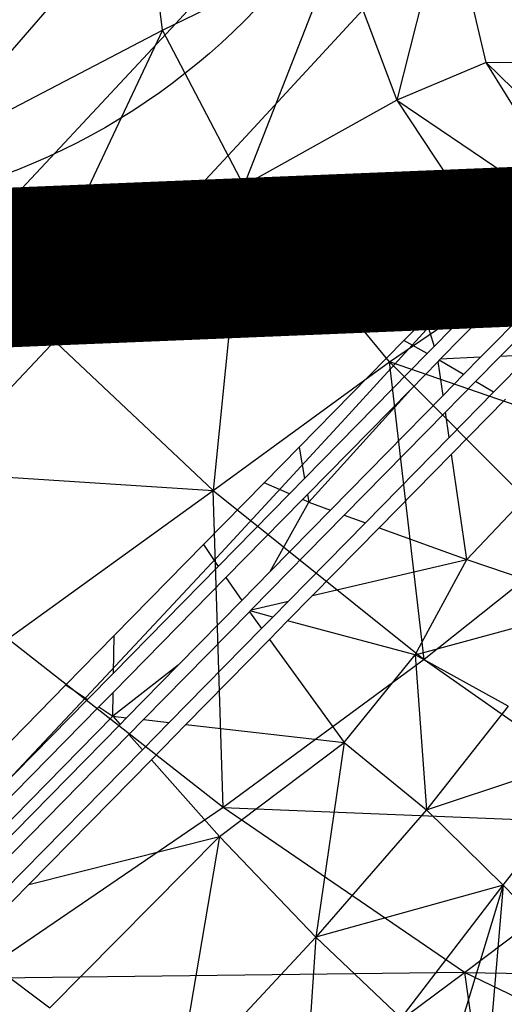
# Model space of a CAD drawing. Units: millimetres. Extents: x 497583810 to 996805258, y 3067149277 to 6135571324.
# Drawn here: x 498283052 to 498283416, y 3067587668 to 3067588408 of the extents above; entities that cross this region are included whole.
import ezdxf

# ---------------------------------------------------------------- set-up
doc = ezdxf.new("R2010")
doc.units = ezdxf.units.MM
doc.header["$LTSCALE"] = 1000
doc.header["$MEASUREMENT"] = 0
doc.linetypes.add('ACAD_ISO04W100', pattern=[30, 24, -3, 0, -3])
doc.linetypes.add('DASH', pattern=[0.35, 0.25, -0.1])
for name, color, linetype in [('_TCH_BOUNDARY', 7, 'Continuous'), ('WL-中轴线', 1, 'ACAD_ISO04W100'), ('WL-五金构件', 1, 'Continuous'), ('WL-外轮廓线', 4, 'Continuous'), ('WL-水体', 140, 'DASH'), ('WL-铺装', 9, 'Continuous'), ('WL-非建筑资料', 27, 'Continuous')]:
    doc.layers.add(name, color=color, linetype=linetype)

# ---------------------------------------------------------------- blocks, each defined once
blk = doc.blocks.new('手')
for p, q in [((11802.12, 8550.41), (11972.79, 8746.82)), ((11984.78, 8645.49), (11972.79, 8746.82)), ((12199.53, 8743.89), (12161.37, 8592.69)), ((12228.47, 8621.03), (12199.53, 8743.89)), ((11984.78, 8645.49), (12117.18, 8709.73)), ((12117.18, 8709.73), (12046.14, 8528.71)), ((12117.18, 8709.73), (12161.37, 8592.69)), ((11802.12, 8550.41), (11984.78, 8645.49)), ((11984.78, 8645.49), (11883.45, 8430.65)), ((12046.14, 8528.71), (11984.78, 8645.49)), ((12228.47, 8621.03), (12161.37, 8592.69)), ((12307.5, 8493.85), (12228.47, 8621.03)), ((12228.47, 8621.03), (12356.2, 8496.54)), ((12282.25, 8620.9), (12228.47, 8621.03)), ((12161.37, 8592.69), (12046.14, 8528.71)), ((12161.37, 8592.69), (12249.25, 8459.78)), ((12161.37, 8592.69), (12307.5, 8493.85)), ((11802.12, 8550.41), (11883.45, 8430.65)), ((12046.14, 8528.71), (11883.45, 8430.65)), ((12046.14, 8528.71), (12023.06, 8299.32)), ((12249.25, 8459.78), (12046.14, 8528.71)), ((12155.86, 8395.93), (12046.14, 8528.71)), ((12155.86, 8395.93), (12249.25, 8459.78)), ((11883.45, 8430.65), (11727.55, 8318.5)), ((11883.45, 8430.65), (12023.06, 8299.32)), ((12023.06, 8299.32), (12155.86, 8395.93)), ((12181.93, 8172.07), (12155.86, 8395.93)), ((12291.77, 8259.7), (12155.86, 8395.93)), ((12372.58, 8321.28), (12155.86, 8395.93)), ((11727.55, 8318.5), (12023.06, 8299.32)), ((11868.61, 8187.76), (12023.06, 8299.32)), ((12023.06, 8299.32), (12181.93, 8172.07)), ((12030.45, 8060.72), (12023.06, 8299.32)), ((12291.77, 8259.7), (12181.93, 8172.07)), ((12030.45, 8060.72), (11868.61, 8187.76)), ((12181.93, 8172.07), (12030.45, 8060.72)), ((12181.93, 8172.07), (12358.98, 8047.73)), ((12030.45, 8060.72), (11841.85, 7932.26)), ((12212.24, 7936.75), (12030.45, 8060.72)), ((12030.45, 8060.72), (12358.98, 8047.73)), ((12212.24, 7936.75), (12358.98, 8047.73)), ((12212.24, 7936.75), (11841.85, 7932.26)), ((12020, 7794.41), (12212.24, 7936.75)), ((12212.24, 7936.75), (12250.89, 7662.67)), ((12437.55, 7828.31), (12212.24, 7936.75)), ((12212.24, 7936.75), (12571.84, 7931.71)), ((14491.81, 5869.33), (14499.19, 5876.85)), ((14437.41, 5813.99), (14491.81, 5869.33)), ((14498.73, 5865.78), (14491.81, 5869.33)), ((14509.9, 5860.05), (14443.71, 5792.71)), ((14518.94, 5854.98), (14448.44, 5783.26)), ((14536.93, 5843.88), (14478.75, 5784.69)), ((14545.65, 5838.49), (14493.46, 5785.38)), ((14421.07, 5797.36), (14437.41, 5813.99)), ((14437.41, 5813.99), (14443.71, 5792.71)), ((14342.14, 5717.06), (14421.07, 5797.36)), ((14438.65, 5787.56), (14421.07, 5797.36)), ((14443.71, 5792.71), (14438.65, 5787.56)), ((14438.65, 5787.56), (14346.3, 5693.6)), ((14448.44, 5783.26), (14447.69, 5782.49)), ((14478.75, 5784.69), (14448.44, 5783.26)), ((14478.75, 5784.69), (14465.98, 5771.7)), ((14493.46, 5785.38), (14474.86, 5766.46)), ((14488.53, 5758.4), (14516.11, 5786.46)), ((14516.11, 5786.46), (14493.46, 5785.38)), ((14446.77, 5781.56), (14426.17, 5760.59)), ((14447.69, 5782.49), (14446.77, 5781.56)), ((14450.48, 5755.92), (14446.77, 5781.56)), ((14465.98, 5771.7), (14447.69, 5782.49)), ((14465.98, 5771.7), (14450.48, 5755.92)), ((14474.86, 5766.46), (14452.28, 5743.49)), ((14488.53, 5758.4), (14474.86, 5766.46)), ((14426.17, 5760.59), (14348.44, 5681.52)), ((14426.17, 5760.59), (14349.48, 5675.65)), ((14450.48, 5755.92), (14365.78, 5669.75)), ((14455.05, 5724.33), (14488.53, 5758.4)), ((14456.84, 5711.9), (14497.41, 5753.17)), ((14452.28, 5743.49), (14376.12, 5666)), ((14455.05, 5724.33), (14452.28, 5743.49)), ((14392.04, 5660.23), (14455.05, 5724.33)), ((14315.78, 5690.24), (14342.14, 5717.06)), ((14342.14, 5717.06), (14346.3, 5693.6)), ((14468.31, 5632.61), (14552.09, 5720.91)), ((14402.38, 5656.49), (14456.84, 5711.9)), ((14468.31, 5632.61), (14456.84, 5711.9)), ((14270.16, 5643.82), (14315.78, 5690.24)), ((14334.87, 5681.98), (14315.78, 5690.24)), ((14346.3, 5693.6), (14334.87, 5681.98)), ((14334.87, 5681.98), (14281.33, 5627.5)), ((14348.44, 5681.52), (14344.71, 5677.72)), ((14348.44, 5681.52), (14349.48, 5675.65)), ((14344.71, 5677.72), (14287.09, 5619.09)), ((14320.48, 5623.66), (14349.48, 5675.65)), ((14349.48, 5675.65), (14344.71, 5677.72)), ((14349.48, 5675.65), (14365.78, 5669.75)), ((14376.12, 5666), (14306.08, 5594.74)), ((14365.78, 5669.75), (14320.48, 5623.66)), ((14376.12, 5666), (14392.04, 5660.23)), ((14334.1, 5601.28), (14392.04, 5660.23)), ((14352.3, 5605.53), (14402.38, 5656.49)), ((14402.38, 5656.49), (14468.31, 5632.61)), ((14202.93, 5575.42), (14270.16, 5643.82)), ((14270.16, 5643.82), (14281.33, 5627.5)), ((14281.33, 5627.5), (14202.45, 5547.25)), ((14352.3, 5605.53), (14468.31, 5632.61)), ((14429.53, 5560.9), (14468.31, 5632.61)), ((14468.31, 5632.61), (14568.47, 5598.94)), ((14320.48, 5623.66), (14298.96, 5601.76)), ((14287.09, 5619.09), (14202.2, 5532.73)), ((14287.09, 5619.09), (14298.96, 5601.76)), ((14333.54, 5586.44), (14352.3, 5605.53)), ((14298.96, 5601.76), (14251.15, 5553.12)), ((14306.08, 5594.74), (14334.1, 5601.28)), ((14322.42, 5589.4), (14334.1, 5601.28)), ((14429.53, 5560.9), (14568.47, 5598.94)), ((14304.74, 5593.38), (14224.95, 5512.2)), ((14305.3, 5593.95), (14304.74, 5593.38)), ((14304.74, 5593.38), (14313.9, 5580.73)), ((14306.08, 5594.74), (14305.3, 5593.95)), ((14322.42, 5589.4), (14305.3, 5593.95)), ((14313.9, 5580.73), (14322.42, 5589.4)), ((14319.85, 5572.51), (14333.54, 5586.44)), ((14429.53, 5560.9), (14333.54, 5586.44)), ((14244.36, 5509.98), (14313.9, 5580.73)), ((14166.53, 5538.39), (14202.93, 5575.42)), ((14202.45, 5547.25), (14202.93, 5575.42)), ((14256.97, 5508.53), (14319.85, 5572.51)), ((14319.85, 5572.51), (14376.03, 5494.92)), ((14376.03, 5494.92), (14429.53, 5560.9)), ((14429.53, 5560.9), (14437.99, 5444.37)), ((14499.55, 5522.3), (14429.53, 5560.9)), ((14202.45, 5547.25), (14182.98, 5527.44)), ((14251.15, 5553.12), (14201.9, 5514.83)), ((14251.15, 5553.12), (14212.34, 5513.64)), ((14060.8, 5430.81), (14166.53, 5538.39)), ((14166.53, 5538.39), (14182.98, 5527.44)), ((14202.2, 5532.73), (14191.45, 5521.79)), ((14201.9, 5514.83), (14202.2, 5532.73)), ((14182.98, 5527.44), (14059.37, 5401.67)), ((14191.45, 5521.79), (14058.63, 5386.65)), ((14191.45, 5521.79), (14201.9, 5514.83)), ((14499.55, 5522.3), (14437.99, 5444.37)), ((14201.9, 5514.83), (14057.71, 5367.88)), ((14201.9, 5514.83), (14212.34, 5513.64)), ((14201.9, 5514.83), (14207.41, 5508.62)), ((14212.34, 5513.64), (14207.41, 5508.62)), ((14224.95, 5512.2), (14214.07, 5501.13)), ((14224.32, 5489.58), (14244.36, 5509.98)), ((14224.95, 5512.2), (14244.36, 5509.98)), ((14207.41, 5508.62), (14072.83, 5371.69)), ((14230.97, 5482.09), (14256.97, 5508.53)), ((14256.97, 5508.53), (14376.03, 5494.92)), ((14214.07, 5501.13), (14091.46, 5376.39)), ((14214.07, 5501.13), (14224.32, 5489.58)), ((14282.18, 5424.43), (14376.03, 5494.92)), ((14376.03, 5494.92), (14354.65, 5348.67)), ((14376.03, 5494.92), (14437.99, 5444.37)), ((14120.16, 5383.62), (14224.32, 5489.58)), ((14437.99, 5444.37), (14573.87, 5489.36)), ((14495.83, 5387.66), (14573.87, 5489.36)), ((14138.8, 5388.31), (14230.97, 5482.09)), ((14230.97, 5482.09), (14282.18, 5424.43)), ((14437.99, 5444.37), (14354.65, 5348.67)), ((14437.99, 5444.37), (14495.83, 5387.66)), ((14138.8, 5388.31), (14282.18, 5424.43)), ((14154.65, 5295.36), (14282.18, 5424.43)), ((14282.18, 5424.43), (14250.13, 5236.33)), ((14282.18, 5424.43), (14354.65, 5348.67)), ((14092.87, 5341.58), (14138.8, 5388.31)), ((14495.83, 5387.66), (14354.65, 5348.67)), ((14418.98, 5287.71), (14495.83, 5387.66)), ((14495.83, 5387.66), (14441.19, 5208.4)), ((14495.83, 5387.66), (14478.47, 5185.89)), ((14549.4, 5332.45), (14495.83, 5387.66)), ((14354.65, 5348.67), (14250.13, 5236.33)), ((14354.65, 5348.67), (14344.11, 5190.75)), ((14354.65, 5348.67), (14418.98, 5287.71)), ((14092.87, 5341.58), (14154.65, 5295.36))]:
    blk.add_line(p, q)
blk = doc.blocks.new('l')
blk.add_wipeout([(-3667.33, -824.69), (-4869.39, -2136.82), (-6026.9, -3488.41), (-7138.57, -4877.94), (-8203.17, -6303.86), (-9219.49, -7764.58), (-10186.41, -9258.47), (-11102.84, -10783.85), (-11967.75, -12339.02), (-12780.18, -13922.23), (-13539.23, -15531.73), (-14244.04, -17165.7), (-14893.82, -18822.32), (-15240.85, -19704.44), (-15618.63, -20573.83), (-16026.69, -21429.42), (-16464.54, -22270.16), (-16931.63, -23095.01), (-17427.39, -23902.96), (-17951.2, -24693), (-18502.43, -25464.18), (-19080.38, -26215.52), (-19684.35, -26946.12), (-20313.6, -27655.07), (-20967.34, -28341.49), (-21644.78, -29004.54), (-22345.07, -29643.4), (-23067.36, -30257.28), (-23810.75, -30845.43), (-24574.33, -31407.13), (-25357.16, -31941.67), (-26158.27, -32448.41), (-26976.67, -32926.71), (-27811.35, -33375.99), (-28661.3, -33795.69), (-29525.45, -34185.3), (-30402.75, -34544.34), (-31292.1, -34872.35), (-32192.43, -35168.95), (-33102.61, -35433.76), (-34021.53, -35666.46), (-34948.04, -35866.75), (-35881.02, -36034.4), (-36819.31, -36169.2), (-37761.75, -36270.98), (-38707.18, -36339.61), (-39654.44, -36375.01), (-40602.36, -36377.14), (-41549.77, -36345.99), (-42495.5, -36281.61), (-43438.39, -36184.07), (-44377.28, -36053.49), (-45311, -35890.03), (-46238.41, -35693.9), (-47830.56, -35355.48), (-49433.03, -35069.89), (-51044.07, -34837.44), (-52661.91, -34658.39), (-54284.79, -34532.92), (-55910.93, -34461.17), (-57538.55, -34443.23), (-59165.88, -34479.12), (-60791.13, -34568.78), (-64668.44, -36258.42), (-68598.27, -37822.03), (-67058.79, -37468.74), (-65508.36, -37167.13), (-63948.71, -36917.54), (-62381.58, -36720.24), (-60808.73, -36575.47), (-59231.92, -36483.37), (-57652.92, -36444.06), (-56073.48, -36457.57), (-54495.37, -36523.9), (-52920.37, -36642.96), (-51350.23, -36814.63), (-49786.71, -37038.71), (-48231.55, -37314.96), (-46686.51, -37643.05), (-45736.89, -37844.69), (-44781.05, -38014.43), (-43820.07, -38152.09), (-42855.02, -38257.5), (-41886.98, -38330.55), (-40917.04, -38371.17), (-39946.28, -38379.29), (-38975.8, -38354.91), (-38006.67, -38298.07), (-37039.99, -38208.82), (-36076.84, -38087.27), (-35118.3, -37933.55), (-34165.44, -37747.82), (-33219.33, -37530.32), (-32281.03, -37281.26), (-31351.59, -37000.94), (-30432.05, -36689.67), (-29523.45, -36347.79), (-28626.8, -35975.69), (-27743.11, -35573.79), (-26873.37, -35142.54), (-26018.54, -34682.42), (-25179.6, -34193.94), (-24357.47, -33677.66), (-23553.09, -33134.15), (-22767.35, -32564.02), (-22001.13, -31967.91), (-21255.3, -31346.49), (-20530.68, -30700.46), (-19828.09, -30030.53), (-19148.32, -29337.46), (-18492.12, -28622.03), (-17860.24, -27885.03), (-17253.38, -27127.3), (-16672.23, -26349.68), (-16117.43, -25553.04), (-15589.6, -24738.28), (-15089.34, -23906.31), (-14617.2, -23058.06), (-14173.72, -22194.49), (-13759.4, -21316.55), (-13374.69, -20425.24), (-13020.03, -19521.55), (-12419.16, -17986.77), (-11769.21, -16472.11), (-11070.86, -14979.16), (-10324.83, -13509.44), (-9531.9, -12064.5), (-8692.88, -10645.81), (-7808.65, -9254.86), (-6880.11, -7893.09), (-5908.24, -6561.89), (-4894.04, -5262.66), (-3838.55, -3996.74), (-2742.88, -2765.43), (-1608.15, -1570.02), (-435.54, -411.74), (773.72, 708.21), (2018.4, 1788.66), (2259.36, 1989.86), (2018.4, 1788.66), (1517.58, 1403.57), (996.8, 1045.92), (457.55, 716.77), (-98.59, 417.06), (-670.03, 147.65), (-1255.12, -90.67), (-1852.16, -297.22), (-2459.44, -471.4)])
at = {"layer": '_TCH_BOUNDARY'}
blk.add_lwpolyline([(-3667.33, -824.69, 0.100661), (-14893.82, -18822.32, -0.376263), (-46238.41, -35693.9, 0.074542), (-60791.13, -34568.78, -0.016142), (-68598.27, -37822.03, -0.117606), (-46686.51, -37643.05, 0.376265), (-13020.03, -19521.55, -0.12945), (2018.4, 1788.66, 0.006675), (2259.36, 1989.86, 0.001532), (2018.4, 1788.66, -0.107896), (-2459.44, -471.4, 0.015861)], format="xyb", close=True, dxfattribs=at)
at = {"layer": 'WL-外轮廓线', "linetype": 'Continuous'}
blk.add_lwpolyline([(-14893.88, -18822.5, -0.100662), (-3667.33, -824.69, -0.015861), (-2459.44, -471.4, 0.114654), (2259.36, 1989.86, 0.131008), (-13020.03, -19521.55, -0.376265), (-46686.51, -37643.05, 0.117606), (-68598.27, -37822.03, 0.016142), (-60791.13, -34568.78, -0.074542), (-46238.41, -35693.9, 0.376265), (-14893.75, -18822.16)], format="xyb", dxfattribs=at)
blk = doc.blocks.new('A$C4098406B')
blk.add_circle((1389.85, 275.51), 500)

msp = doc.modelspace()

# ---------------------------------------------------------------- linework, layer by layer
at = {"layer": 'WL-外轮廓线'}
for radius in [2400, 2100]:
    msp.add_circle((498282344.45, 3067586822.72), radius, dxfattribs=at)
at = {"layer": 'WL-水体'}
msp.add_lwpolyline([(498262460.19, 3067575214.67, 0.000001), (498257929.54, 3067574256.82, 0.000045)], format="xyb", dxfattribs=at)

# ---------------------------------------------------------------- next in the draw order: block references
msp.add_blockref('l', (498304765.72, 3067614927.97, -480706.4))

# ---------------------------------------------------------------- next in the draw order: linework, layer by layer
at = {"const_width": 120, "elevation": -15777.4}
msp.add_lwpolyline([(498254869.94, 3067587063.33), (498341751.03, 3067590636.58)], dxfattribs=at)
at = {"layer": 'WL-中轴线', "ltscale": 0.1}
msp.add_arc((498264576.68, 3067605547.67), 28000, 257.052939, 339.531137, dxfattribs=at)
at = {"layer": 'WL-外轮廓线', "linetype": 'Continuous'}
for centre, radius, start, end in [((498264431.08, 3067605561.72, -3364944.8), 23701.6, 259.345163, 338.762712), ((498263865.14, 3067605964.14, -543883.24), 26387.05, 262.511869, 339.656905), ((498264576.68, 3067605547.67), 27000, 257.052939, 339.531137), ((498264576.68, 3067605547.67), 29000, 257.052939, 339.531137)]:
    msp.add_arc(centre, radius, start, end, dxfattribs=at)
at = {"layer": 'WL-铺装', "ltscale": 0.1}
for centre, radius, start, end in [((498264448.34, 3067605539.06, 480706.4), 23873.2, 259.201627, 338.783286), ((498264339.36, 3067605892.27, -480706.4), 24318.05, 259.453376, 338.103713), ((498263693.02, 3067606458.59, 1442119.2), 26553.75, 261.927288, 338.705015), ((498263641.94, 3067606478.81, -1442119.2), 26701.47, 261.985018, 338.662784), ((498264576.68, 3067605547.67), 27200, 257.052939, 339.531137), ((498264576.68, 3067605547.67), 27300, 257.052939, 339.531137), ((498264576.68, 3067605547.67), 28700, 257.052939, 339.531137), ((498264576.68, 3067605547.67), 28800, 257.052939, 339.531137)]:
    msp.add_arc(centre, radius, start, end, dxfattribs=at)
at = {"layer": 'WL-非建筑资料', "color": 8, "flags": 128}
msp.add_lwpolyline([(498427517.46, 3067874491.71, 350, 350, 0.000001), (498459121.05, 3067859386.03, 350, 350, 0.000192)], format="xyseb", dxfattribs=at)

# ---------------------------------------------------------------- next in the draw order: block references
msp.add_blockref('A$C4098406B', (498281477.44, 3067588485.68, -480706.4))
at = {"layer": 'WL-五金构件', "color": 1}
for p in [(498268919.72, 3067582369.83), (498271174.17, 3067579755.13)]:
    msp.add_blockref('手', p, dxfattribs=at)

doc.saveas('drawing.dxf')
